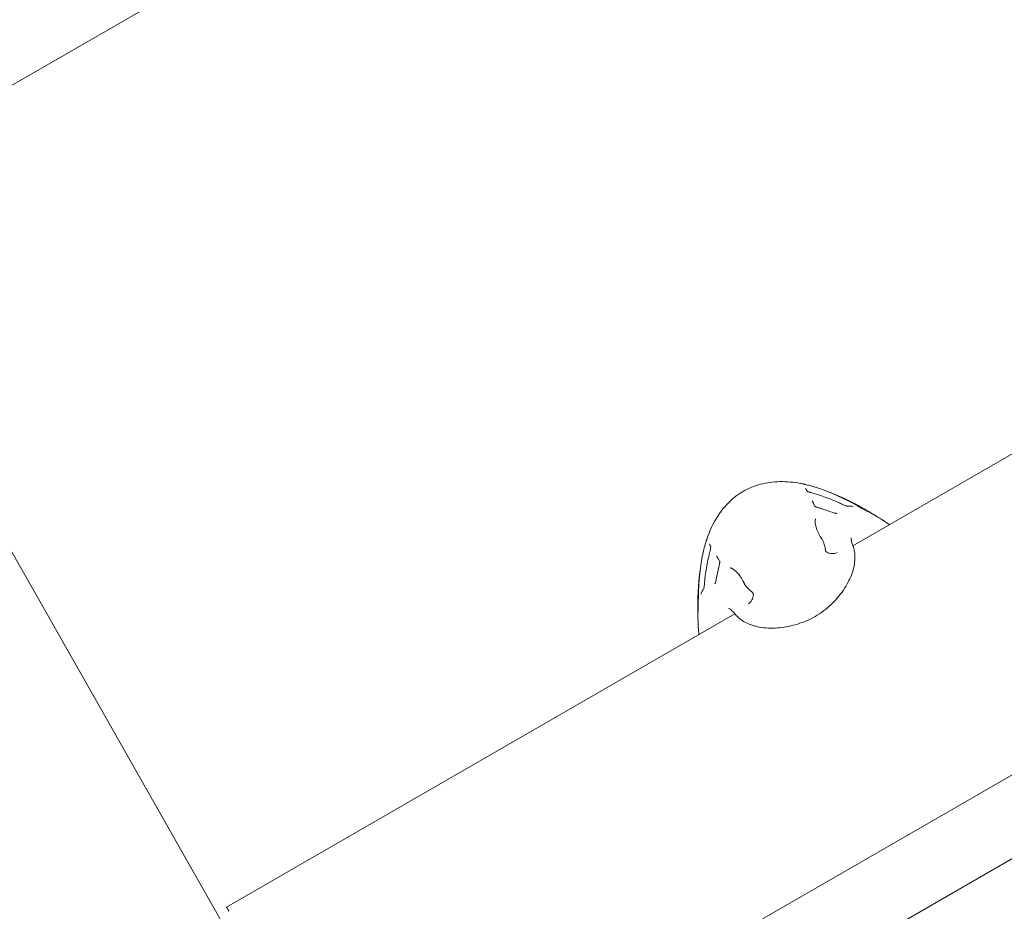
# Model space of a CAD drawing. Units: millimetres. Extents: x -2818 to 10119, y 3933 to 14915.
# Drawn here: x 4704 to 4854, y 6458 to 6594 of the extents above; entities that cross this region are included whole.
import ezdxf

# ---------------------------------------------------------------- set-up
doc = ezdxf.new("R2010")
doc.units = ezdxf.units.MM
doc.styles.get("Standard").update_dxf_attribs({"font": 'arial.ttf'})
doc.dimstyles.new('OLCU', dxfattribs={"dimtxt": 300, "dimasz": 225, "dimexe": 0.18, "dimexo": 0.0625, "dimgap": 80, "dimtad": 1, "dimdec": 0, "dimlfac": 0.1, "dimrnd": 5, "dimzin": 0, "dimdsep": 46, "dimtxsty": 'Standard', "dimcen": 0.09, "dimse1": 1, "dimse2": 1, "dimadec": 0, "dimazin": 0, "dimtfac": 1, "dimtdec": 0, "dimtofl": 0, "dimtmove": 0, "dimatfit": 3, "dimfxl": 1, "dimtolj": 1, "dimtzin": 0, "dimarcsym": 0})

# ---------------------------------------------------------------- blocks, each defined once
blk = doc.blocks.new('*D6')
at = {"color": 0, "lineweight": -2, "transparency": 16777216}
blk.add_line((-2505.03, 14113.76), (-2505.03, 4043.08), dxfattribs=at)
at = {"color": 0, "transparency": 16777216}
for points in [[(-2523.37, 14113.76), (-2486.7, 14113.76), (-2505.03, 14223.76)], [(-2523.37, 4043.08), (-2486.7, 4043.08), (-2505.03, 3933.08)]]:
    blk.add_solid(points, dxfattribs=at)
at = {"layer": 'Defpoints', "color": 0, "transparency": 16777216}
for p in [(-367.37, 14223.76), (-2505.03, 3933.08), (5798.25, 3933.08)]:
    blk.add_point(p, dxfattribs=at)
at = {"color": 0, "transparency": 16777216, "insert": (-2687.22, 9078.42), "char_height": 200, "attachment_point": 5, "rotation": 90}
blk.add_mtext('\\A1;1030', dxfattribs=at)

msp = doc.modelspace()

# ---------------------------------------------------------------- linework, layer by layer
at = {"color": 0, "linetype": 'Continuous', "lineweight": 0}
for p, q in [((4831.15, 6513.49), (5160.09, 6703.4)), ((4673.09, 6566.62), (4754.43, 6613.53)), ((4756.81, 6421.61), (5050.66, 6591.26)), ((5053.46, 6580.08), (4824.11, 6447.66)), ((4740, 6447.12), (4666.5, 6576.56)), ((4735.61, 6458.33), (4813.17, 6503.11))]:
    msp.add_line(p, q, dxfattribs=at)
for centre, major_axis, ratio, start_param, end_param in [((4823.68, 6522.14), (0.268, 0.135), 0.987574, 0, 0.00372), ((4824.69, 6520.22), (0.265, 0.141), 0.940517, 0, 0.00177), ((4826.69, 6512.72), (0.298, 0.037), 0.000014, 0, 0.000089), ((4812.58, 6510.41), (-0.108, -0.28), 0.923865, -0.017807, -0.000004), ((4746.21, 6439.97), (-10.6, 18.36), 0, -0.261798, 0.000001)]:
    msp.add_ellipse(centre, major_axis=major_axis, ratio=ratio, start_param=start_param, end_param=end_param, dxfattribs=at)
at = {"color": 0, "linetype": 'Continuous', "lineweight": 0, "extrusion": (0, 0, -1)}
for centre, major_axis, ratio, start_param, end_param in [((4825.14, 6517.66), (0.296, -0.049), 0.923004, -0.017677, -0.000004), ((4809.47, 6513.95), (-0.255, -0.158), 0.987598, 0, 0.003564), ((4810.61, 6512.1), (-0.256, -0.156), 0.940551, 0, 0.001734), ((4816.05, 6506.58), (-0.182, -0.238), 0.000014, 0, 0.000089)]:
    msp.add_ellipse(centre, major_axis=major_axis, ratio=ratio, start_param=start_param, end_param=end_param, dxfattribs=at)
at = {"color": 0, "linetype": 'Continuous', "lineweight": 0}
for points, knots in [([(4814.43, 6521.79), (4815.26, 6522.27), (4816.15, 6522.63), (4818.03, 6523.13), (4819.03, 6523.26), (4821.08, 6523.3), (4822.13, 6523.2), (4823.28, 6523), (4823.39, 6522.98), (4823.51, 6522.95)], [0, 0, 0, 0, 2.859752, 2.859752, 5.837416, 5.837416, 8.991983, 8.991983, 9.343046, 9.343046, 9.343046, 9.343046]), ([(4823.53, 6522.94), (4823.53, 6522.94), (4823.53, 6522.94), (4823.54, 6522.94), (4823.54, 6522.94), (4823.55, 6522.93), (4823.56, 6522.93), (4823.6, 6522.92), (4823.63, 6522.92), (4823.7, 6522.9), (4823.76, 6522.89), (4823.85, 6522.86), (4823.89, 6522.85), (4824.04, 6522.82), (4824.15, 6522.79), (4824.31, 6522.75), (4824.36, 6522.74), (4824.41, 6522.73)], [0.434058, 0.434058, 0.434058, 0.434058, 0.446888, 0.446888, 0.500451, 0.500451, 0.599091, 0.599091, 0.755582, 0.755582, 0.972716, 0.972716, 1.117808, 1.117808, 1.487942, 1.487942, 1.635234, 1.635234, 1.635234, 1.635234]), ([(4824.41, 6522.73), (4825.74, 6522.39), (4827.04, 6521.92), (4829.74, 6520.75), (4831.13, 6520.02), (4832.48, 6519.25)], [0, 0, 0, 0, 4.178628, 4.178628, 8.94304, 8.94304, 8.94304, 8.94304]), ([(4808.88, 6514.52), (4809.3, 6515.74), (4809.84, 6516.94), (4811.19, 6519.02), (4811.97, 6519.94), (4813.36, 6521.11), (4813.88, 6521.48), (4814.43, 6521.79)], [0, 0, 0, 0, 3.887968, 3.887968, 7.431515, 7.431515, 9.334367, 9.334367, 9.334367, 9.334367]), ([(4824.16, 6521.82), (4824.16, 6521.82), (4824.16, 6521.82), (4824.16, 6521.82), (4824.16, 6521.82), (4824.18, 6521.81), (4824.19, 6521.81), (4824.22, 6521.79), (4824.24, 6521.78), (4824.3, 6521.76), (4824.34, 6521.74), (4824.45, 6521.7), (4824.51, 6521.68), (4824.6, 6521.66), (4824.61, 6521.65), (4824.66, 6521.64), (4824.7, 6521.62), (4824.83, 6521.58), (4824.94, 6521.55), (4825.04, 6521.53)], [0.185399, 0.185399, 0.185399, 0.185399, 0.207278, 0.207278, 0.264502, 0.264502, 0.339086, 0.339086, 0.451298, 0.451298, 0.610056, 0.610056, 0.842032, 0.842032, 0.882333, 0.882333, 1.003358, 1.003358, 1.323002, 1.323002, 1.323002, 1.323002]), ([(4825.04, 6521.53), (4826.39, 6521.15), (4827.71, 6520.65), (4829.17, 6520.01), (4829.35, 6519.92), (4829.52, 6519.84)], [0, 0, 0, 0, 4.207315, 4.207315, 4.794304, 4.794304, 4.794304, 4.794304]), ([(4827.43, 6521.73), (4827.93, 6521.55), (4828.43, 6521.34), (4830.32, 6520.53), (4831.67, 6519.83), (4833.4, 6518.84), (4833.81, 6518.59), (4834.22, 6518.34)], [2.585709, 2.585709, 2.585709, 2.585709, 4.257494, 4.257494, 8.979217, 8.979217, 10.477101, 10.477101, 10.477101, 10.477101]), ([(4824.95, 6520.36), (4824.97, 6520.33), (4824.99, 6520.29), (4825, 6520.26), (4825.01, 6520.25), (4825.03, 6520.22), (4825.05, 6520.18), (4825.12, 6520.04), (4825.17, 6519.93), (4825.26, 6519.73), (4825.3, 6519.63), (4825.33, 6519.54)], [0, 0, 0, 0, 0.324707, 0.324707, 0.355148, 0.355148, 0.682718, 0.682718, 1.665385, 1.665385, 2.481759, 2.481759, 2.481759, 2.481759]), ([(4825.32, 6519.55), (4825.32, 6519.55), (4825.32, 6519.55), (4825.33, 6519.55), (4825.33, 6519.54), (4825.35, 6519.53), (4825.37, 6519.52), (4825.4, 6519.49), (4825.43, 6519.48), (4825.5, 6519.44), (4825.55, 6519.42), (4825.62, 6519.39), (4825.64, 6519.38), (4825.66, 6519.37), (4825.67, 6519.37), (4825.68, 6519.36), (4825.7, 6519.36), (4825.74, 6519.34), (4825.77, 6519.33), (4825.9, 6519.28), (4826.01, 6519.25), (4826.15, 6519.2), (4826.19, 6519.19), (4826.23, 6519.18)], [0.153724, 0.153724, 0.153724, 0.153724, 0.201883, 0.201883, 0.266935, 0.266935, 0.351366, 0.351366, 0.473491, 0.473491, 0.652046, 0.652046, 0.715901, 0.715901, 0.739836, 0.739836, 0.775741, 0.775741, 0.883555, 0.883555, 1.209069, 1.209069, 1.330365, 1.330365, 1.330365, 1.330365]), ([(4829.52, 6519.84), (4829.63, 6519.79), (4829.74, 6519.74), (4829.96, 6519.66), (4830.06, 6519.62), (4830.18, 6519.58), (4830.21, 6519.57), (4830.26, 6519.55), (4830.28, 6519.55), (4830.31, 6519.54), (4830.32, 6519.54), (4830.32, 6519.54)], [0, 0, 0, 0, 0.362613, 0.362613, 0.733999, 0.733999, 0.887028, 0.887028, 1.004563, 1.004563, 1.120035, 1.120035, 1.120035, 1.120035]), ([(4827.99, 6518.61), (4828.12, 6518.57), (4828.25, 6518.52), (4828.42, 6518.48), (4828.47, 6518.47), (4828.56, 6518.45), (4828.59, 6518.44), (4828.65, 6518.43), (4828.67, 6518.43), (4828.7, 6518.43), (4828.71, 6518.43), (4828.72, 6518.43), (4828.73, 6518.43), (4828.73, 6518.43), (4828.73, 6518.43), (4828.73, 6518.43)], [0, 0, 0, 0, 0.403064, 0.403064, 0.589924, 0.589924, 0.740679, 0.740679, 0.852356, 0.852356, 0.939063, 0.939063, 0.999662, 0.999662, 1.005825, 1.005825, 1.005825, 1.005825]), ([(4832.48, 6519.25), (4832.58, 6519.19), (4832.68, 6519.14), (4832.87, 6519.03), (4832.97, 6518.97), (4833.15, 6518.88), (4833.23, 6518.83), (4833.33, 6518.78), (4833.36, 6518.77), (4833.38, 6518.76)], [0, 0, 0, 0, 0.333687, 0.333687, 0.681997, 0.681997, 1.01249, 1.01249, 1.19297, 1.19297, 1.19297, 1.19297]), ([(4834.22, 6518.34), (4834.31, 6518.29), (4834.39, 6518.23), (4834.49, 6518.17), (4834.51, 6518.16), (4834.53, 6518.15)], [0, 0, 0, 0, 0.3261728, 0.3261728, 0.4268135, 0.4268135, 0.4268135, 0.4268135]), ([(4834.63, 6518.08), (4834.67, 6518.06), (4834.7, 6518.04), (4834.72, 6518.03), (4834.72, 6518.03), (4834.72, 6518.03)], [0, 0, 0, 0, 0.2357881, 0.2357881, 0.3242009, 0.3242009, 0.3242009, 0.3242009]), ([(4825.44, 6517.61), (4825.37, 6517.18), (4825.41, 6516.68), (4825.78, 6515.62), (4826.07, 6515.08), (4826.47, 6514.51)], [0, 0, 0, 0, 3.725766, 3.725766, 6.959638, 6.959638, 6.959638, 6.959638]), ([(4807.58, 6504.89), (4807.6, 6507.21), (4807.74, 6509.54), (4808.31, 6512.43), (4808.45, 6513.03), (4808.62, 6513.62)], [0, 0, 0, 0, 7.069623, 7.069623, 8.939009, 8.939009, 8.939009, 8.939009]), ([(4808.62, 6513.62), (4808.67, 6513.79), (4808.71, 6513.95), (4808.78, 6514.16), (4808.79, 6514.22), (4808.82, 6514.32), (4808.84, 6514.35), (4808.85, 6514.41), (4808.86, 6514.44), (4808.87, 6514.47), (4808.87, 6514.48), (4808.88, 6514.49), (4808.88, 6514.49), (4808.88, 6514.49)], [0, 0, 0, 0, 0.515933, 0.515933, 0.745788, 0.745788, 0.920578, 0.920578, 1.055548, 1.055548, 1.159773, 1.159773, 1.208561, 1.208561, 1.208561, 1.208561]), ([(4809.31, 6512.46), (4809.33, 6512.53), (4809.35, 6512.61), (4809.38, 6512.72), (4809.39, 6512.76), (4809.4, 6512.82), (4809.41, 6512.85), (4809.42, 6512.89), (4809.42, 6512.9), (4809.43, 6512.94), (4809.44, 6512.97), (4809.46, 6513.09), (4809.48, 6513.18), (4809.49, 6513.28), (4809.5, 6513.31), (4809.5, 6513.34), (4809.5, 6513.36), (4809.5, 6513.37), (4809.5, 6513.37), (4809.5, 6513.37), (4809.5, 6513.37), (4809.5, 6513.37)], [0, 0, 0, 0, 0.233937, 0.233937, 0.350926, 0.350926, 0.438639, 0.438639, 0.471516, 0.471516, 0.570228, 0.570228, 0.87022, 0.87022, 1.000979, 1.000979, 1.078844, 1.078844, 1.130009, 1.130009, 1.139909, 1.139909, 1.139909, 1.139909]), ([(4826.5, 6514.48), (4826.49, 6514.48), (4826.49, 6514.49), (4826.49, 6514.49), (4826.48, 6514.5), (4826.48, 6514.51), (4826.47, 6514.52), (4826.46, 6514.52), (4826.46, 6514.53), (4826.46, 6514.53), (4826.45, 6514.53), (4826.45, 6514.53), (4826.45, 6514.54), (4826.45, 6514.54), (4826.45, 6514.54), (4826.44, 6514.54), (4826.44, 6514.54), (4826.43, 6514.55), (4826.42, 6514.56), (4826.41, 6514.56), (4826.4, 6514.56), (4826.4, 6514.57), (4826.39, 6514.57), (4826.38, 6514.57), (4826.37, 6514.57), (4826.37, 6514.58), (4826.36, 6514.58), (4826.35, 6514.58), (4826.35, 6514.58), (4826.34, 6514.58), (4826.34, 6514.58), (4826.33, 6514.58), (4826.33, 6514.58), (4826.32, 6514.58), (4826.31, 6514.58), (4826.31, 6514.58), (4826.31, 6514.58), (4826.3, 6514.58), (4826.3, 6514.58), (4826.3, 6514.58), (4826.3, 6514.58), (4826.29, 6514.58), (4826.29, 6514.58)], [0.6003963, 0.6003963, 0.6003963, 0.6003963, 0.625, 0.625, 0.625, 0.6875, 0.6875, 0.6875, 0.71875, 0.71875, 0.71875, 0.734375, 0.734375, 0.734375, 0.746554, 0.746554, 0.746554, 0.7738938, 0.7738938, 0.7738938, 0.7995186, 0.7995186, 0.7995186, 0.8262342, 0.8262342, 0.8262342, 0.8550032, 0.8550032, 0.8550032, 0.875, 0.875, 0.875, 0.90625, 0.90625, 0.90625, 0.9380436, 0.9380436, 0.9380436, 0.9692761, 0.9692761, 0.9692761, 1, 1, 1, 1]), ([(4830.92, 6514.71), (4830.92, 6514.71), (4830.92, 6514.7), (4830.91, 6514.66), (4830.91, 6514.48), (4831.02, 6513.93), (4831.16, 6513.43), (4831.29, 6513.1)], [6.254364, 6.254364, 6.254364, 6.254364, 6.677494, 6.677494, 9.941315, 9.941315, 13.247957, 13.247957, 13.247957, 13.247957]), ([(4810.86, 6511.2), (4810.77, 6511.31), (4810.68, 6511.43), (4810.56, 6511.61), (4810.51, 6511.68), (4810.46, 6511.76), (4810.45, 6511.78), (4810.43, 6511.81), (4810.42, 6511.82), (4810.42, 6511.84), (4810.41, 6511.84), (4810.4, 6511.87), (4810.38, 6511.9), (4810.36, 6511.93), (4810.36, 6511.94), (4810.35, 6511.94)], [0.115824, 0.115824, 0.115824, 0.115824, 1.299143, 1.299143, 1.94928, 1.94928, 2.111842, 2.111842, 2.233783, 2.233783, 2.25665, 2.25665, 2.541764, 2.541764, 2.599677, 2.599677, 2.599677, 2.599677]), ([(4831.38, 6512.77), (4831.51, 6512.15), (4831.51, 6511.51), (4831.34, 6510.18), (4831.13, 6509.46), (4830.51, 6507.97), (4830.05, 6507.18), (4828.95, 6505.67), (4828.29, 6504.94), (4826.8, 6503.61), (4825.96, 6503), (4824.22, 6502.06), (4823.31, 6501.71), (4821.49, 6501.19), (4820.56, 6501.02), (4818.7, 6500.89), (4817.76, 6500.93), (4816.03, 6501.25), (4815.22, 6501.53), (4814.2, 6502.13), (4813.92, 6502.33), (4813.66, 6502.56)], [0, 0, 0, 0, 2.2409, 2.2409, 4.818293, 4.818293, 7.738013, 7.738013, 10.749127, 10.749127, 13.806478, 13.806478, 16.683762, 16.683762, 19.604055, 19.604055, 22.660648, 22.660648, 25.669486, 25.669486, 26.890956, 26.890956, 26.890956, 26.890956]), ([(4826.99, 6512.76), (4826.99, 6512.74), (4826.99, 6512.72), (4827.01, 6512.68), (4827.02, 6512.67), (4827.05, 6512.64), (4827.06, 6512.62), (4827.09, 6512.59), (4827.1, 6512.58), (4827.12, 6512.56), (4827.13, 6512.56), (4827.14, 6512.55), (4827.14, 6512.55), (4827.14, 6512.55), (4827.14, 6512.55), (4827.15, 6512.54), (4827.16, 6512.54), (4827.18, 6512.52), (4827.2, 6512.51), (4827.27, 6512.46), (4827.32, 6512.44), (4827.44, 6512.39), (4827.52, 6512.37), (4827.7, 6512.32), (4827.81, 6512.3), (4828.07, 6512.29), (4828.22, 6512.29), (4828.51, 6512.34), (4828.66, 6512.38), (4828.77, 6512.45)], [0, 0, 0, 0, 0.136493, 0.136493, 0.200645, 0.200645, 0.287542, 0.287542, 0.332167, 0.332167, 0.359528, 0.359528, 0.364655, 0.364655, 0.372346, 0.372346, 0.395424, 0.395424, 0.464799, 0.464799, 0.634108, 0.634108, 0.869176, 0.869176, 1.229421, 1.229421, 1.751512, 1.751512, 2.369139, 2.369139, 2.369139, 2.369139]), ([(4831.29, 6513.1), (4831.31, 6513.05), (4831.33, 6512.99), (4831.34, 6512.93), (4831.36, 6512.88), (4831.37, 6512.82), (4831.38, 6512.77)], [0.0025921892, 0.0025921892, 0.0025921892, 0.0025921892, 0.0028006523, 0.0028006523, 0.0028006523, 0.0029994265, 0.0029994265, 0.0029994265, 0.0029994265]), ([(4810.72, 6510.24), (4810.76, 6510.39), (4810.79, 6510.54), (4810.82, 6510.72), (4810.83, 6510.75), (4810.84, 6510.8), (4810.84, 6510.8), (4810.84, 6510.83), (4810.84, 6510.85), (4810.85, 6510.92), (4810.86, 6510.98), (4810.86, 6511.07), (4810.87, 6511.1), (4810.87, 6511.15), (4810.86, 6511.17), (4810.86, 6511.21), (4810.86, 6511.22), (4810.86, 6511.22)], [0, 0, 0, 0, 0.454544, 0.454544, 0.563922, 0.563922, 0.58441, 0.58441, 0.645898, 0.645898, 0.831253, 0.831253, 0.968517, 0.968517, 1.072096, 1.072096, 1.175979, 1.175979, 1.175979, 1.175979]), ([(4807.51, 6502.94), (4807.46, 6505.24), (4807.53, 6507.56), (4807.88, 6509.88), (4807.88, 6509.91), (4807.89, 6509.94)], [0, 0, 0, 0, 7.192971, 7.192971, 7.276612, 7.276612, 7.276612, 7.276612]), ([(4814.61, 6507.67), (4814.33, 6508.31), (4814.01, 6508.83), (4813.33, 6509.62), (4812.98, 6509.9), (4812.58, 6510.09), (4812.52, 6510.11), (4812.47, 6510.13)], [0.022561, 0.022561, 0.022561, 0.022561, 3.251253, 3.251253, 6.479519, 6.479519, 6.98613, 6.98613, 6.98613, 6.98613]), ([(4808.39, 6506.89), (4808.39, 6506.89), (4808.39, 6506.89), (4808.39, 6506.89), (4808.39, 6506.9), (4808.4, 6506.91), (4808.4, 6506.93), (4808.41, 6506.97), (4808.42, 6506.99), (4808.43, 6507.07), (4808.44, 6507.12), (4808.47, 6507.26), (4808.48, 6507.34), (4808.5, 6507.52), (4808.52, 6507.63), (4808.52, 6507.73)], [0.094282, 0.094282, 0.094282, 0.094282, 0.109507, 0.109507, 0.178551, 0.178551, 0.276515, 0.276515, 0.42152, 0.42152, 0.631246, 0.631246, 0.905345, 0.905345, 1.219765, 1.219765, 1.219765, 1.219765]), ([(4810.12, 6507.7), (4810.12, 6507.7), (4810.12, 6507.7), (4810.13, 6507.71), (4810.14, 6507.72), (4810.15, 6507.75), (4810.16, 6507.77), (4810.18, 6507.83), (4810.2, 6507.87), (4810.23, 6507.97), (4810.25, 6508.03), (4810.29, 6508.19), (4810.31, 6508.29), (4810.33, 6508.4), (4810.33, 6508.41), (4810.33, 6508.42)], [0.143911, 0.143911, 0.143911, 0.143911, 0.205567, 0.205567, 0.288498, 0.288498, 0.406398, 0.406398, 0.577073, 0.577073, 0.804725, 0.804725, 1.118546, 1.118546, 1.150333, 1.150333, 1.150333, 1.150333]), ([(4814.63, 6507.63), (4814.62, 6507.64), (4814.62, 6507.65), (4814.62, 6507.66), (4814.61, 6507.67), (4814.61, 6507.68), (4814.6, 6507.69), (4814.6, 6507.7), (4814.6, 6507.71), (4814.6, 6507.71), (4814.6, 6507.73), (4814.6, 6507.74), (4814.6, 6507.75), (4814.6, 6507.77), (4814.6, 6507.78), (4814.61, 6507.79), (4814.61, 6507.8), (4814.62, 6507.82), (4814.62, 6507.83), (4814.63, 6507.84), (4814.63, 6507.85), (4814.64, 6507.86)], [0.6023326, 0.6023326, 0.6023326, 0.6023326, 0.643598, 0.643598, 0.643598, 0.7094401, 0.7094401, 0.7094401, 0.75, 0.75, 0.75, 0.8199915, 0.8199915, 0.8199915, 0.8845928, 0.8845928, 0.8845928, 0.9450724, 0.9450724, 0.9450724, 0.9999912, 0.9999912, 0.9999912, 0.9999912]), ([(4815.24, 6504.64), (4815.33, 6504.69), (4815.41, 6504.77), (4815.59, 6504.96), (4815.68, 6505.09), (4815.81, 6505.32), (4815.85, 6505.41), (4815.91, 6505.58), (4815.94, 6505.67), (4815.97, 6505.83), (4815.98, 6505.9), (4815.98, 6506.02), (4815.98, 6506.06), (4815.97, 6506.11), (4815.97, 6506.11), (4815.97, 6506.12), (4815.97, 6506.12), (4815.97, 6506.13), (4815.96, 6506.15), (4815.96, 6506.19), (4815.95, 6506.22), (4815.93, 6506.27), (4815.91, 6506.29), (4815.89, 6506.32), (4815.88, 6506.33), (4815.87, 6506.34), (4815.87, 6506.34), (4815.86, 6506.35)], [0, 0, 0, 0, 0.467959, 0.467959, 1.045694, 1.045694, 1.371451, 1.371451, 1.656469, 1.656469, 1.867495, 1.867495, 2.003721, 2.003721, 2.008971, 2.008971, 2.020566, 2.020566, 2.055386, 2.055386, 2.161232, 2.161232, 2.256638, 2.256638, 2.343251, 2.343251, 2.371147, 2.371147, 2.371147, 2.371147]), ([(4807.56, 6503.86), (4807.56, 6503.89), (4807.56, 6503.92), (4807.57, 6504.01), (4807.57, 6504.07), (4807.57, 6504.21), (4807.57, 6504.3), (4807.58, 6504.48), (4807.58, 6504.59), (4807.58, 6504.76), (4807.58, 6504.82), (4807.58, 6504.89)], [0, 0, 0, 0, 0.191595, 0.191595, 0.413669, 0.413669, 0.689116, 0.689116, 1.003641, 1.003641, 1.196398, 1.196398, 1.196398, 1.196398]), ([(4807.53, 6502.36), (4807.52, 6502.39), (4807.52, 6502.43), (4807.52, 6502.54), (4807.52, 6502.6), (4807.51, 6502.75), (4807.51, 6502.84), (4807.51, 6502.94)], [0, 0, 0, 0, 0.2458112, 0.2458112, 0.4950835, 0.4950835, 0.7930335, 0.7930335, 0.7930335, 0.7930335]), ([(4813.42, 6502.82), (4813.18, 6503.12), (4812.8, 6503.51), (4812.37, 6503.87), (4812.22, 6503.95), (4812.22, 6503.95)], [0.011408, 0.011408, 0.011408, 0.011408, 3.556522, 3.556522, 6.986618, 6.986618, 6.986618, 6.986618]), ([(4807.53, 6502.33), (4807.53, 6502.33), (4807.53, 6502.33), (4807.53, 6502.33), (4807.53, 6502.34), (4807.53, 6502.35), (4807.53, 6502.37), (4807.53, 6502.41), (4807.53, 6502.42), (4807.53, 6502.44)], [0.3434982, 0.3434982, 0.3434982, 0.3434982, 0.3601282, 0.3601282, 0.4293829, 0.4293829, 0.5824586, 0.5824586, 0.6893009, 0.6893009, 0.6893009, 0.6893009]), ([(4807.67, 6499.93), (4807.66, 6500.05), (4807.65, 6500.16), (4807.61, 6500.64), (4807.58, 6501), (4807.57, 6501.35)], [36.170548, 36.170548, 36.170548, 36.170548, 36.688979, 36.688979, 38.333661, 38.333661, 38.333661, 38.333661])]:
    msp.add_open_spline(points, degree=3, knots=knots, dxfattribs=at)
for points in [[(4823.51, 6522.95), (4823.54, 6522.95), (4823.56, 6522.94), (4823.58, 6522.93)], [(4823.95, 6522.28), (4824.01, 6522.14), (4824.09, 6521.99), (4824.19, 6521.81)], [(4827.4, 6521.74), (4827.4, 6521.74), (4827.41, 6521.74), (4827.42, 6521.74)], [(4830.31, 6519.54), (4830.58, 6519.57), (4830.87, 6519.55), (4831.18, 6519.5)], [(4826.23, 6519.18), (4826.82, 6519.01), (4827.41, 6518.82), (4827.99, 6518.61)], [(4833.38, 6518.76), (4833.78, 6518.56), (4834.2, 6518.34), (4834.63, 6518.08)], [(4834.53, 6518.15), (4834.93, 6517.9), (4835.33, 6517.65), (4835.7, 6517.4)], [(4835.71, 6517.4), (4835.71, 6517.4), (4835.71, 6517.4), (4835.7, 6517.4)], [(4835.71, 6517.4), (4836.05, 6517.18), (4836.38, 6516.95), (4836.73, 6516.71)], [(4808.87, 6514.46), (4808.87, 6514.48), (4808.87, 6514.5), (4808.88, 6514.52)], [(4809.5, 6513.34), (4809.39, 6513.51), (4809.3, 6513.66), (4809.22, 6513.79)], [(4826.5, 6514.48), (4826.74, 6513.98), (4826.91, 6513.4), (4826.99, 6512.76)], [(4808.52, 6507.73), (4808.67, 6509.32), (4808.91, 6510.91), (4809.31, 6512.46)], [(4807.89, 6509.95), (4807.89, 6509.95), (4807.89, 6509.95), (4807.89, 6509.95)], [(4810.33, 6508.42), (4810.44, 6509.03), (4810.57, 6509.64), (4810.72, 6510.24)], [(4815.86, 6506.35), (4815.36, 6506.74), (4814.93, 6507.18), (4814.63, 6507.63)], [(4808, 6506.13), (4808.11, 6506.42), (4808.24, 6506.68), (4808.39, 6506.9)], [(4807.53, 6502.44), (4807.52, 6502.95), (4807.53, 6503.42), (4807.56, 6503.86)], [(4813.42, 6502.81), (4813.5, 6502.72), (4813.58, 6502.64), (4813.66, 6502.56)], [(4807.57, 6501.35), (4807.55, 6501.68), (4807.54, 6502.02), (4807.53, 6502.36)], [(4807.57, 6501.35), (4807.57, 6501.35), (4807.57, 6501.35), (4807.57, 6501.35)]]:
    msp.add_open_spline(points, degree=3, dxfattribs=at)

# ---------------------------------------------------------------- dimensions: what is measured, and where the dimension line sits
dim = msp.add_linear_dim(base=(-2505.03, 3933.08), p1=(-367.37, 14223.76), p2=(5798.25, 3933.08), angle=90, dimstyle='OLCU', override={"dimtxt": 200, "dimasz": 110})
dim.commit()
dim.dimension.update_dxf_attribs({"geometry": '*D6', "text_midpoint": (-2687.22, 9078.42)})

doc.saveas('drawing.dxf')
